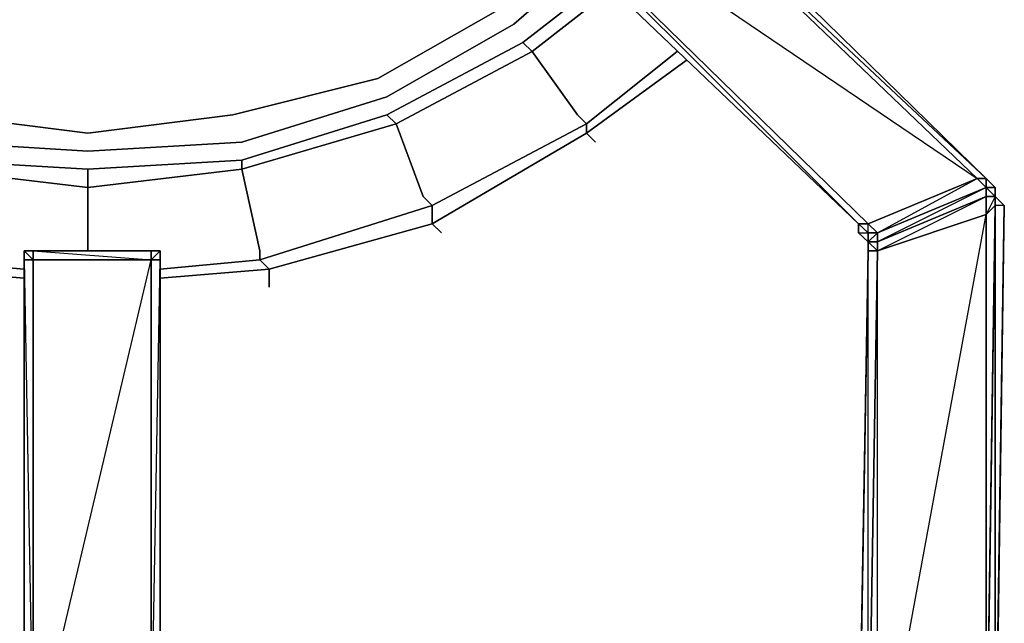
# Model space of a CAD drawing. Units: inches. Extents: x 0 to 47.9, y -30.9 to 0.
# Drawn here: x 18.1 to 21.4, y -12.5 to -10.5 of the extents above; entities that cross this region are included whole.
import ezdxf

# ---------------------------------------------------------------- set-up
doc = ezdxf.new("R2010")
doc.units = ezdxf.units.IN
doc.header["$MEASUREMENT"] = 0
doc.layers.get('0').update_dxf_attribs({"true_color": 0x5890e1})

msp = doc.modelspace()

# ---------------------------------------------------------------- linework, layer by layer
at = {"color": 61, "elevation": 0}
for points in [[(21.309, -11.0379), (19.8524, -9.6442), (19.61, -9.8866), (21.309, -11.0379), (20.9454, -11.1894), (19.61, -9.8866), (19.8221, -9.6139), (19.61, -9.8563), (19.8221, -9.6139), (19.7918, -9.6442)], [(19.8827, -9.6139), (21.3393, -11.0379), (21.309, -11.0379), (19.8524, -9.6442)], [(21.3696, -11.0682), (21.3393, -11.0379), (19.8827, -9.6139)], [(19.61, -9.8866), (20.9128, -11.1894), (19.5797, -9.9169), (20.9128, -11.1894), (20.9454, -11.2197)], [(19.5797, -9.8866), (19.61, -9.8866), (19.5797, -9.9169), (20.9128, -11.1894)], [(20.9128, -11.2197), (20.9454, -11.2197), (20.9128, -11.1894), (20.9454, -11.2197), (20.9454, -11.1894), (20.9757, -11.2197), (20.9454, -11.2197), (20.9454, -11.25), (20.9454, -11.2803), (20.9454, -11.25), (20.9757, -11.2197), (21.309, -11.0379), (21.3393, -11.0682), (20.9757, -11.25)], [(21.3393, -11.0682), (21.3393, -11.0379), (21.3696, -11.0682)], [(21.3393, -13.7974), (20.9454, -13.7974), (20.9757, -13.1611), (21.3393, -13.1914), (21.309, -13.7974), (20.9454, -13.7974), (21.3393, -13.1914), (21.3393, -13.1611), (21.3393, -13.1308), (20.9757, -13.1308), (20.9757, -13.1611), (21.3393, -13.1611), (20.9757, -13.1308), (21.3393, -13.1308), (21.3393, -11.1591), (21.3393, -11.0985), (20.9757, -11.25), (20.9757, -11.2803), (21.3393, -11.0985), (21.3393, -11.0682), (20.9757, -11.2197), (20.9757, -11.25), (20.9757, -11.2803)], [(21.3696, -11.0985), (21.3393, -11.0682), (21.3696, -11.0682)], [(21.3696, -11.0682), (21.3393, -11.0682)], [(21.3696, -11.0985), (21.3393, -11.0682), (21.3696, -11.0682)], [(21.3393, -11.0985), (21.3393, -11.0682)], [(21.3696, -11.0985), (21.3696, -11.0682)], [(21.3696, -11.0985), (21.3696, -11.0682)], [(21.3696, -11.0985), (21.3696, -11.0682)], [(21.3696, -11.0682), (21.3696, -11.0985)], [(21.3696, -11.0682), (21.3696, -11.0985), (21.3696, -11.1288)], [(21.3696, -11.0985), (21.3696, -11.0682)], [(21.3393, -13.1914), (21.3393, -13.1611), (21.3696, -11.1288), (21.3696, -11.0985)], [(21.3999, -11.1288), (21.3696, -11.0985)], [(21.3696, -11.0985), (21.3999, -11.1288), (21.3696, -11.1288)], [(21.3696, -11.1288), (21.3696, -11.0985)], [(21.3696, -13.7974), (21.3696, -13.3126), (21.3696, -13.2823), (21.3696, -13.252), (21.3999, -11.1288), (21.3696, -13.1611), (21.3393, -13.1611), (21.3696, -11.1288)], [(21.3393, -13.1611), (21.3696, -13.1611), (21.3999, -11.1288), (21.3696, -11.1288)], [(21.3393, -13.1611), (21.3393, -13.1308), (21.3696, -11.1288), (21.3393, -11.1591), (21.3393, -13.1308), (21.3393, -13.1611), (21.3393, -13.1914), (21.3393, -13.7974)], [(21.3696, -13.1914), (21.3696, -13.1611), (21.3999, -11.1288)], [(21.3696, -13.7974), (21.3696, -13.2217), (21.3696, -13.1914), (21.3696, -13.1611), (21.3999, -11.1288), (21.3696, -11.1288)], [(20.9454, -11.25), (20.9128, -11.2197), (20.9128, -11.1894), (20.9454, -11.2197)], [(20.9454, -11.25), (20.9128, -11.2197), (20.9454, -11.2197)], [(20.9757, -11.2197), (20.9757, -11.25), (20.9454, -11.25)], [(20.9454, -11.25), (20.9454, -11.2197), (20.9757, -11.2197)], [(20.9454, -11.2197), (20.9454, -11.25)], [(20.9454, -11.25), (20.9454, -11.2197)], [(20.9454, -11.25), (20.9454, -11.2197)], [(20.9757, -11.2803), (20.9454, -11.25), (20.9757, -11.25)], [(20.9454, -16.3751), (20.9757, -16.3751), (20.9454, -14.5269), (20.9454, -14.4663), (20.9454, -14.4966), (20.9454, -13.858), (20.9454, -13.8277), (20.9454, -13.7974), (20.9454, -13.1611), (20.9454, -13.1914), (20.9454, -13.1308), (20.9757, -11.2803), (20.9454, -11.2803), (20.9454, -11.25)], [(20.9757, -11.25), (20.9757, -11.2803)], [(18.1254, -11.3106), (18.1254, -11.2803), (18.1557, -11.2803)], [(18.1254, -11.2803), (18.1254, -11.3106)], [(18.5495, -11.2803), (18.1557, -11.2803)], [(18.1557, -12.9793), (18.1557, -11.3106), (18.5495, -11.3106), (18.5495, -12.9793), (18.1557, -12.9793), (18.1557, -13.0096), (18.5495, -13.0096), (18.5495, -12.9793), (18.1557, -13.0096), (18.1557, -13.0399), (18.5495, -13.0096), (18.5495, -13.0399), (18.5495, -13.7974), (18.5798, -13.0399), (18.5798, -13.0096), (18.5495, -13.0399), (18.5495, -13.0096), (18.5495, -12.9793), (18.5798, -12.9793), (18.5798, -11.3106), (18.5798, -11.2803), (18.5495, -11.2803)], [(18.5495, -11.2803), (18.5798, -11.2803)], [(18.5798, -11.2803), (18.5495, -11.2803)], [(18.5798, -11.2803), (18.5495, -11.2803)], [(18.5495, -11.2803), (18.5798, -11.2803)], [(18.5798, -11.2803), (18.5495, -11.2803)], [(18.5798, -11.2803), (18.5495, -11.2803)], [(18.5495, -11.2803), (18.5798, -11.2803), (18.5495, -11.3106), (18.5495, -12.9793), (18.5798, -11.3106), (18.5495, -11.3106)], [(18.5798, -11.3106), (18.5798, -11.2803)], [(18.5798, -11.2803), (18.5798, -11.3106)], [(18.5798, -11.3106), (18.5798, -11.2803)], [(18.5798, -11.2803), (18.5798, -11.3106)], [(18.5798, -11.3106), (18.5798, -11.2803)], [(18.5798, -11.2803), (18.5798, -11.3106)], [(20.9454, -11.2803), (20.9128, -13.1611), (20.9128, -13.1914), (20.9128, -13.7974), (20.9128, -13.1914), (20.9128, -13.7974), (20.9454, -13.7974)], [(20.9757, -11.2803), (20.9454, -13.1308), (20.9454, -13.1611), (20.9757, -13.1611)], [(18.1254, -13.7974), (18.1254, -13.0702), (18.1254, -13.0399), (18.1254, -11.3106), (18.1557, -11.3106), (18.1557, -12.9793), (18.1254, -12.9793), (18.1254, -11.3106)], [(18.1254, -13.0399), (18.1254, -13.0096), (18.1254, -12.9793), (18.1254, -11.3106)], [(18.1254, -13.0399), (18.1254, -13.0096), (18.1254, -11.3106)], [(18.1254, -11.3106), (18.1254, -13.0399)], [(18.1254, -11.3106), (18.1254, -13.0399)], [(18.1557, -12.9793), (18.5495, -11.3106), (18.1557, -11.3106)], [(18.5798, -13.7974), (18.5798, -13.0399), (18.5798, -13.0702), (18.5798, -13.0399), (18.5798, -11.3106)], [(18.5798, -11.3106), (18.5798, -13.0096), (18.5798, -13.0399), (18.5798, -13.0702), (18.5798, -13.1005), (18.5798, -13.7974)], [(18.5798, -13.7974), (18.5798, -13.0702), (18.5798, -13.0399), (18.5798, -13.0096), (18.5798, -11.3106), (18.5798, -12.9793), (18.5798, -13.0096), (18.5798, -13.0399)]]:
    msp.add_lwpolyline(points, dxfattribs=at)
for points in [[(19.8827, -9.6139), (21.3393, -11.0379)], [(21.3393, -11.0379), (19.8827, -9.6139)], [(21.3393, -11.0379), (19.8827, -9.6139)], [(19.8827, -9.6139), (21.3393, -11.0379)], [(19.8827, -9.6139), (21.3393, -11.0379)], [(21.309, -11.0379), (20.9454, -11.1894), (19.61, -9.8866), (19.8524, -9.6442)], [(19.8524, -9.6442), (21.309, -11.0379)], [(21.309, -11.0379), (21.3393, -11.0379), (19.8524, -9.6442)], [(19.61, -9.8866), (20.9454, -11.1894), (20.9128, -11.1894)], [(19.61, -9.8866), (20.9454, -11.1894)], [(19.61, -9.8866), (20.9128, -11.1894), (20.9454, -11.1894)], [(20.9128, -11.1894), (19.5797, -9.9169)], [(19.5797, -9.9169), (20.9128, -11.1894)], [(20.9757, -11.2197), (20.9454, -11.1894), (21.309, -11.0379), (21.3393, -11.0682)], [(21.3393, -11.0379), (21.309, -11.0379), (21.3393, -11.0682)], [(21.309, -11.0379), (21.3393, -11.0682)], [(21.3393, -11.0379), (21.3696, -11.0682)], [(21.3696, -11.0682), (21.3393, -11.0379)], [(21.3393, -11.0379), (21.3393, -11.0682)], [(20.9757, -11.25), (20.9757, -11.2197), (21.3393, -11.0682), (21.3393, -11.0985)], [(21.3393, -11.0682), (21.3696, -11.0985), (21.3393, -11.0985)], [(21.3393, -11.0682), (21.3393, -11.0985)], [(21.3696, -11.0682), (21.3696, -11.0985)], [(20.9757, -11.2803), (20.9757, -11.25), (21.3393, -11.0985), (21.3393, -11.1591)], [(21.3696, -11.0985), (21.3696, -11.1288), (21.3393, -11.1591), (21.3393, -11.0985)], [(21.3393, -11.0985), (21.3393, -11.1591)], [(21.3696, -11.0985), (21.3393, -11.1591), (21.3393, -11.0985)], [(21.3696, -11.0985), (21.3696, -11.1288)], [(21.3696, -11.0985), (21.3999, -11.1288)], [(21.3696, -11.0985), (21.3696, -11.1288)], [(21.3696, -11.1288), (21.3393, -13.1611), (21.3393, -13.1308), (21.3393, -11.1591)], [(21.3696, -13.1611), (21.3696, -11.1288)], [(21.3999, -11.1288), (21.3696, -13.252)], [(21.3696, -11.1288), (21.3696, -13.1611)], [(20.9757, -13.1308), (21.3393, -11.1591), (20.9757, -11.2803), (20.9757, -11.25), (20.9454, -11.25), (20.9757, -11.2803), (20.9454, -13.1308)], [(21.3393, -11.1591), (21.3393, -13.1308), (20.9757, -13.1308), (20.9757, -11.2803)], [(21.3393, -13.1611), (21.3393, -13.1308), (21.3393, -11.1591), (21.3393, -13.1308)], [(20.9454, -11.2197), (20.9128, -11.1894), (20.9454, -11.1894), (20.9757, -11.2197)], [(20.9128, -11.1894), (20.9128, -11.2197), (20.9454, -11.2197)], [(20.9128, -11.2197), (20.9128, -11.1894)], [(20.9454, -11.1894), (20.9757, -11.2197)], [(20.9454, -11.25), (20.9454, -11.2197), (20.9454, -11.25), (20.9128, -11.2197)], [(20.9454, -11.2803), (20.9454, -11.25), (20.9757, -11.2803)], [(20.9454, -11.2803), (20.9454, -11.25)], [(20.9757, -11.2197), (20.9757, -11.25)], [(20.9757, -11.2803), (20.9757, -11.25)], [(18.1557, -11.2803), (18.1557, -11.3106), (18.1254, -11.3106), (18.1254, -11.2803)], [(18.1254, -11.3106), (18.1254, -11.2803)], [(18.1254, -11.3106), (18.1254, -11.2803)], [(18.1254, -11.2803), (18.1557, -11.2803)], [(18.1254, -11.2803), (18.1557, -11.2803)], [(18.1557, -11.2803), (18.1557, -11.3106), (18.1254, -11.2803)], [(18.1254, -11.2803), (18.1557, -11.2803)], [(18.1254, -11.3106), (18.1254, -11.2803)], [(18.1254, -11.3106), (18.1254, -11.2803)], [(18.5495, -11.2803), (18.1557, -11.2803)], [(18.1557, -11.2803), (18.5495, -11.2803)], [(18.5495, -11.2803), (18.5495, -11.3106), (18.1557, -11.3106), (18.1557, -11.2803)], [(18.1557, -11.2803), (18.5495, -11.2803)], [(18.5495, -11.2803), (18.1557, -11.2803), (18.5495, -11.3106)], [(18.5798, -11.2803), (18.5798, -11.3106), (18.5495, -11.3106), (18.5495, -11.2803)], [(18.5495, -11.2803), (18.5798, -11.2803)], [(18.5798, -11.2803), (18.5798, -11.3106)], [(18.5798, -11.3106), (18.5798, -11.2803)], [(20.9454, -11.2803), (20.9128, -13.1308), (20.9128, -13.1611)], [(20.9454, -11.2803), (20.9757, -11.2803), (20.9454, -13.1308), (20.9128, -13.1308)], [(20.9128, -13.1308), (20.9454, -13.1308), (20.9454, -11.2803), (20.9128, -13.1308)], [(20.9128, -13.1611), (20.9128, -13.1308), (20.9454, -11.2803), (20.9128, -13.1611)], [(20.9757, -11.2803), (20.9454, -13.1308)], [(20.9454, -13.1308), (20.9757, -13.1308), (20.9757, -11.2803)], [(18.1254, -12.9793), (18.1254, -13.0096), (18.1254, -11.3106)], [(18.1254, -13.0096), (18.1254, -13.0399), (18.1254, -11.3106)], [(18.1557, -11.3106), (18.1254, -11.3106), (18.1557, -12.9793)], [(18.5495, -11.3106), (18.5495, -12.9793), (18.1557, -12.9793), (18.1557, -11.3106)], [(18.1557, -12.9793), (18.1557, -11.3106)], [(18.1557, -11.3106), (18.5495, -11.3106)], [(18.5798, -11.3106), (18.5798, -12.9793), (18.5495, -12.9793), (18.5495, -11.3106)], [(18.5495, -12.9793), (18.5495, -11.3106)], [(18.5798, -11.3106), (18.5798, -13.0096), (18.5798, -12.9793)], [(18.5798, -11.3106), (18.5798, -13.0399), (18.5798, -13.0096)], [(18.5798, -11.3106), (18.5798, -13.0399), (18.5798, -13.0702), (18.5798, -13.1005), (18.5798, -13.0702), (18.5798, -13.0399)]]:
    msp.add_lwpolyline(points, close=True, dxfattribs=at)
at = {"color": 45, "elevation": 0}
for points in [[(19.9736, -10.2804), (19.7312, -10.4622), (19.307, -10.7046), (18.8222, -10.8258), (18.3374, -10.8864), (17.8527, -10.8258), (17.3982, -10.7046), (16.9437, -10.4622), (16.7316, -10.2804)], [(16.7316, -10.2804), (16.9437, -10.4622), (17.3982, -10.7046), (17.8527, -10.8258), (18.3374, -10.8864), (18.8222, -10.8258), (19.307, -10.7046), (19.7312, -10.4622), (19.9736, -10.2804)], [(16.7316, -10.2804), (16.9437, -10.4622), (17.3982, -10.7046), (17.8527, -10.8258), (18.3374, -10.8864), (18.8222, -10.8258), (19.307, -10.7046), (19.7312, -10.4622), (19.9736, -10.2804)], [(20.0039, -10.3107), (19.7615, -10.5228), (19.3373, -10.7652), (18.8525, -10.9167), (18.3374, -10.947), (17.8527, -10.9167), (17.3679, -10.7652), (16.9134, -10.5228), (16.671, -10.341)], [(18.8525, -11.0076), (18.8525, -10.9773), (19.3373, -10.8258), (18.8525, -10.9773), (18.3374, -11.0076), (17.8224, -10.9773), (17.3376, -10.8258), (16.8831, -10.5834), (16.6407, -10.3713)], [(16.6407, -10.3713), (16.8831, -10.5834), (16.8528, -10.6137), (17.3073, -10.8561), (17.2164, -11.0985), (17.1861, -11.1288), (17.7618, -11.3106), (17.7618, -11.3409), (18.1254, -11.3712)], [(20.0644, -10.3713), (19.7918, -10.5834), (19.3373, -10.8258), (18.8525, -10.9773), (18.3374, -11.0076), (17.8224, -10.9773), (17.3376, -10.8258), (16.8831, -10.5834), (16.6407, -10.3713)], [(17.8224, -11.0076), (17.8224, -10.9773), (18.3374, -11.0076), (18.3374, -11.0682), (18.8525, -11.0076), (18.9131, -11.2803), (18.9131, -11.3106), (19.4888, -11.1288), (19.4585, -11.0985), (19.3676, -10.8561), (19.8221, -10.6137), (19.7918, -10.5834), (20.0644, -10.3713)], [(19.8221, -10.6137), (19.7918, -10.5834), (20.0644, -10.3713)], [(20.0947, -10.4016), (19.8221, -10.6137), (19.9736, -10.8258), (20.0039, -10.8561), (19.4888, -11.1288), (19.4888, -11.1894), (18.9434, -11.3409), (18.9131, -11.3106), (18.5798, -11.3409)], [(16.8528, -10.6137), (16.8831, -10.5834), (17.3376, -10.8258), (17.3073, -10.8561), (17.8224, -11.0076), (17.7618, -11.2803), (17.7618, -11.3106), (18.1254, -11.3409)], [(19.7918, -10.5834), (19.8221, -10.6137), (19.3676, -10.8561)], [(19.3676, -10.8561), (19.8221, -10.6137)], [(19.5191, -11.2197), (19.4888, -11.1894), (20.0039, -10.8864), (20.0039, -10.8561), (20.3068, -10.6137)], [(20.0342, -10.9167), (20.0039, -10.8864), (20.3371, -10.644)], [(17.3073, -10.8561), (17.3376, -10.8258), (17.8224, -10.9773), (17.8224, -11.0076), (18.3374, -11.0682), (18.3374, -11.2803)], [(19.3373, -10.8258), (19.3676, -10.8561)], [(18.3374, -11.0682), (18.3374, -11.0076), (18.8525, -10.9773), (18.8525, -11.0076), (19.3676, -10.8561)], [(18.8525, -11.0076), (19.3676, -10.8561)], [(19.3676, -10.8561), (18.8525, -11.0076)], [(20.0039, -10.8561), (20.0039, -10.8864), (19.4888, -11.1894)], [(19.4888, -11.1894), (19.4888, -11.1288), (20.0039, -10.8561)], [(20.0039, -10.8561), (19.4888, -11.1288)], [(19.4888, -11.1894), (20.0039, -10.8864)], [(20.0039, -10.8864), (20.0039, -10.8561)], [(18.8525, -10.9773), (18.8525, -11.0076), (18.3374, -11.0682)], [(17.8224, -11.0076), (18.3374, -11.0682)], [(18.3374, -11.0076), (18.3374, -11.0682), (17.8224, -11.0076)], [(18.3374, -11.0682), (18.8525, -11.0076)], [(18.9434, -11.3409), (18.9131, -11.3106), (19.4888, -11.1288)], [(19.4888, -11.1288), (18.9131, -11.3106)], [(19.4888, -11.1288), (19.4888, -11.1894), (18.9434, -11.3409)], [(18.9434, -11.3409), (19.4888, -11.1894)], [(18.9131, -11.3106), (18.9434, -11.3409)], [(18.9434, -11.4015), (18.9434, -11.3409), (18.5798, -11.3712)]]:
    msp.add_lwpolyline(points, dxfattribs=at)
for points in [[(20.0039, -10.3107), (19.7615, -10.5228)], [(20.0947, -10.4016), (19.8221, -10.6137)], [(19.7615, -10.5228), (19.3373, -10.7652)], [(19.7918, -10.5834), (19.3373, -10.8258), (19.3676, -10.8561), (19.3373, -10.8258)], [(19.8221, -10.6137), (19.9736, -10.8258)], [(20.3068, -10.6137), (20.0039, -10.8561)], [(20.3371, -10.644), (20.0039, -10.8864)], [(19.3373, -10.7652), (18.8525, -10.9167)], [(19.9736, -10.8258), (20.0039, -10.8561)], [(19.3676, -10.8561), (19.4585, -11.0985)], [(20.0039, -10.8864), (20.0342, -10.9167)], [(18.3374, -10.947), (17.8527, -10.9167)], [(18.8525, -10.9167), (18.3374, -10.947)], [(18.8525, -11.0076), (18.9131, -11.2803)], [(18.3374, -11.0682), (18.3374, -11.2803)], [(19.4585, -11.0985), (19.4888, -11.1288)], [(19.4888, -11.1894), (19.5191, -11.2197)], [(18.9131, -11.2803), (18.9131, -11.3106)], [(18.1254, -11.3409), (17.7618, -11.3106)], [(18.9131, -11.3106), (18.5798, -11.3409)], [(18.1254, -11.3712), (17.7618, -11.3409)], [(18.9434, -11.3409), (18.5798, -11.3712)], [(18.9434, -11.3409), (18.9434, -11.4015)]]:
    msp.add_lwpolyline(points, close=True, dxfattribs=at)

doc.saveas('drawing.dxf')
